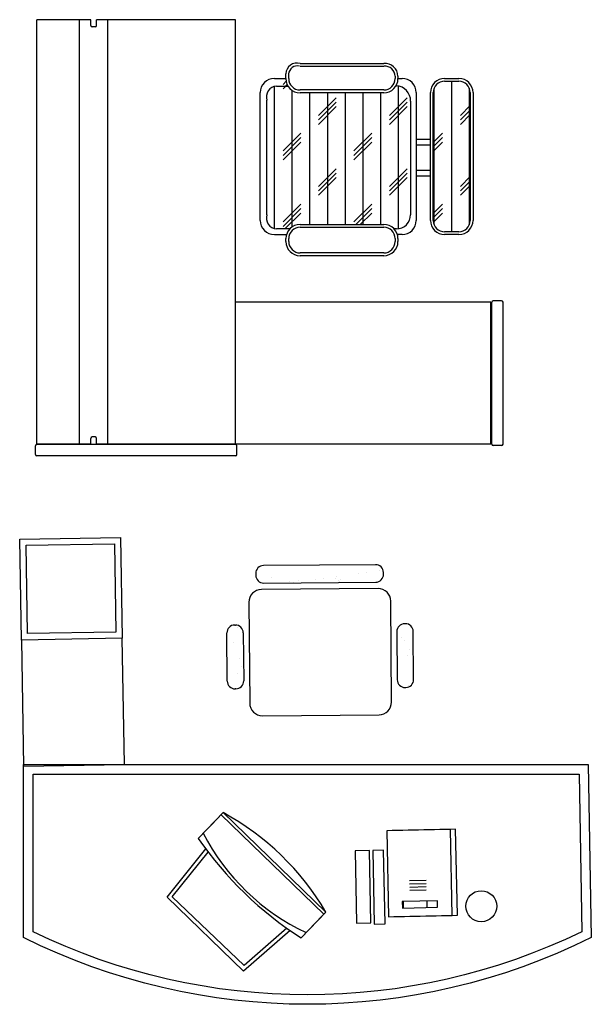
# Model space of a CAD drawing. Units: inches. Extents: x 138050 to 170685, y 48495 to 71565.
# Drawn here: x 157653 to 159466, y 57921 to 61043 of the extents above; entities that cross this region are included whole.
import ezdxf

# ---------------------------------------------------------------- set-up
doc = ezdxf.new("R2010")
doc.units = ezdxf.units.IN
doc.header["$MEASUREMENT"] = 0
doc.layers.get('0').update_dxf_attribs({"color": 2})

msp = doc.modelspace()

# ---------------------------------------------------------------- linework, layer by layer
at = {"color": 3}
for p, q in [((157878.5, 61042.8), (157707.5, 61042.8)), ((157842.5, 59697.4), (157842.5, 61042.8)), ((157878.5, 61024.8), (157878.5, 61042.8)), ((158337.5, 61042.8), (157896.5, 61042.8)), ((157896.5, 61024.8), (157896.5, 61042.8)), ((157932.5, 59697.4), (157932.5, 61042.8)), ((157892, 61020.3), (157883, 61020.3)), ((158542.1, 60895.2), (158807.7, 60895.2)), ((159000.8, 60847.5), (159045.8, 60847.5)), ((158467, 60832.4), (158503.6, 60832.5)), ((158807.7, 60820), (158542.1, 60820)), ((158964.8, 60406.5), (158964.8, 60811.5)), ((159081.8, 60811.5), (159081.8, 60406.5)), ((158436.9, 60424.5), (158436.9, 60787.4)), ((158892.8, 60784.3), (158892.8, 60424.5)), ((158509.6, 60379.5), (158467.3, 60379.5)), ((158542.3, 60384.6), (158807.7, 60384.6)), ((158847.8, 60379.5), (158839.4, 60379.5)), ((159045.8, 60370.5), (159000.8, 60370.5)), ((158807.7, 60303.4), (158542.3, 60303.4)), ((159147.4, 59697.5), (159147.4, 60147.5)), ((157892, 59719.9), (157883, 59719.9)), ((157878.5, 59697.4), (157707.5, 59697.4)), ((158337.5, 59696), (157707.5, 59696)), ((157878.5, 59697.4), (157878.5, 59715.4)), ((157896.5, 59697.4), (157896.5, 59715.4)), ((158337.5, 59697.4), (157896.5, 59697.4))]:
    msp.add_line(p, q, dxfattribs=at)
at = {"color": 4}
for p, q in [((157707.5, 59697.4), (157707.5, 61042.8)), ((158337.5, 59697.4), (158337.5, 61042.8)), ((158542.1, 60904.2), (158807.7, 60904.2)), ((158460.8, 60856.5), (158498.1, 60856.5)), ((158497.1, 60856), (158497.1, 60871.2)), ((158506.1, 60856), (158506.1, 60871.2)), ((158843.7, 60863.7), (158843.7, 60856)), ((158852.7, 60863.7), (158852.7, 60856)), ((158853.3, 60856.5), (158865.8, 60856.5)), ((159000.8, 60856.5), (159045.8, 60856.5)), ((158415.8, 60406.5), (158415.8, 60811.5)), ((158807.7, 60811), (158542.1, 60811)), ((158844.9, 60833.4), (158847.6, 60833.5)), ((158910.8, 60811.5), (158910.8, 60406.5)), ((158955.8, 60406.5), (158955.8, 60811.5)), ((159090.8, 60811.5), (159090.8, 60406.5)), ((158542.3, 60393.6), (158807.7, 60393.6)), ((158497.3, 60339.4), (158497.3, 60348.6)), ((158506.3, 60339.4), (158506.3, 60348.6)), ((158843.7, 60348.6), (158843.7, 60339.4)), ((158865.8, 60361.5), (158850.4, 60361.5)), ((158852.7, 60348.6), (158852.7, 60339.4)), ((159045.8, 60361.5), (159000.8, 60361.5)), ((158807.7, 60294.4), (158542.3, 60294.4)), ((158337.4, 59697.5), (158337.4, 60147.5)), ((159147.4, 60147.5), (158337.4, 60147.5)), ((159150, 59697.4), (159150, 60147.4)), ((159181.5, 60151.9), (159154.5, 60151.9)), ((159186, 59697.4), (159186, 60147.4)), ((157703, 59664.5), (157703, 59691.5)), ((159147.4, 59697.5), (158337.4, 59697.5)), ((158342, 59664.5), (158342, 59691.5)), ((159181.5, 59692.9), (159154.5, 59692.9)), ((158337.5, 59660), (157707.5, 59660)), ((158806.8, 59284.6), (158806.7, 59290.1)), ((158521.2, 59258.2), (158521.2, 59258.2)), ((158311, 59032.1), (158311, 59032.1))]:
    msp.add_line(p, q, dxfattribs=at)
at = {"color": 0, "linetype": 'Continuous'}
for p, q in [((158488.1, 60837.5), (158498, 60847.4)), ((159022.5, 60847.5), (159022.5, 60370.5)), ((158460, 60831.1), (158460, 60380.8)), ((158488.1, 60823.5), (158501.4, 60836.8)), ((158516.2, 60819.2), (158516.2, 60385.3)), ((158572.5, 60811), (158572.5, 60393.6)), ((158628.7, 60811), (158628.7, 60393.6)), ((158685, 60811), (158685, 60393.6)), ((158741.2, 60811), (158741.2, 60393.6)), ((158797.5, 60811), (158797.5, 60393.6)), ((158853.7, 60832.7), (158853.7, 60379.9)), ((158966.2, 60821.6), (158966.2, 60396.3)), ((159078.7, 60826), (159078.7, 60392)), ((158600.6, 60739.1), (158656.9, 60795.4)), ((158600.6, 60725), (158656.9, 60781.3)), ((158825.6, 60739.1), (158881.9, 60795.4)), ((158825.6, 60725), (158881.9, 60781.3)), ((158600.6, 60711), (158656.9, 60767.2)), ((158825.6, 60711), (158881.9, 60767.2)), ((159050.6, 60739.1), (159081.8, 60770.3)), ((159050.6, 60725), (159081.8, 60756.2)), ((159050.6, 60711), (159081.8, 60742.2)), ((158488.1, 60626.6), (158544.4, 60682.9)), ((158488.1, 60612.5), (158544.4, 60668.8)), ((158488.1, 60598.5), (158544.4, 60654.7)), ((158713.1, 60626.6), (158769.4, 60682.9)), ((158713.1, 60612.5), (158769.4, 60668.8)), ((158713.1, 60598.5), (158769.4, 60654.7)), ((158964.8, 60653.3), (158994.4, 60682.9)), ((158964.8, 60639.2), (158994.4, 60668.8)), ((158964.8, 60625.2), (158994.4, 60654.7)), ((158600.6, 60514.1), (158656.9, 60570.4)), ((158825.6, 60514.1), (158881.9, 60570.4)), ((158600.6, 60500), (158656.9, 60556.3)), ((158600.6, 60486), (158656.9, 60542.2)), ((158825.6, 60500), (158881.9, 60556.3)), ((158825.6, 60486), (158881.9, 60542.2)), ((159050.6, 60514.1), (159081.8, 60545.3)), ((159050.6, 60500), (159081.8, 60531.2)), ((159050.6, 60486), (159081.8, 60517.2)), ((158488.1, 60401.6), (158544.4, 60457.9)), ((158488.1, 60387.5), (158544.4, 60443.8)), ((158713.1, 60401.6), (158769.4, 60457.9)), ((158719.2, 60393.6), (158769.4, 60443.8)), ((158964.8, 60428.3), (158994.4, 60457.9)), ((158964.8, 60414.2), (158994.4, 60443.8)), ((158494.1, 60379.5), (158544.4, 60429.7)), ((158733.2, 60393.6), (158769.4, 60429.7)), ((158965.3, 60400.6), (158994.4, 60429.7))]:
    msp.add_line(p, q, dxfattribs=at)
at = {"color": 4, "linetype": 'Continuous'}
for p, q in [((158955.8, 60663.3), (158911.7, 60663.3)), ((158910.8, 60646.5), (158955.1, 60646.5)), ((158910.8, 60565.6), (158955.1, 60565.6)), ((158955.8, 60547.1), (158911.7, 60547.1)), ((158460.8, 60361.4), (158500.6, 60361.4))]:
    msp.add_line(p, q, dxfattribs=at)
at = {"linetype": 'Continuous'}
for p, q in [((158781.6, 59314.9), (158426.4, 59312.1)), ((158599.6, 59313.1), (158599.6, 59313.1)), ((158401.6, 59286.9), (158401.6, 59281.4)), ((158426.8, 59256.6), (158782, 59259.4)), ((158789.6, 59239), (158419.6, 59236.1)), ((158379.9, 59195.7), (158382.4, 58875.8)), ((158832.4, 58879.3), (158829.9, 59199.3)), ((158876, 59127.8), (158873.9, 59127.8)), ((158877.6, 59126.1), (158877.6, 59126.1)), ((158311.3, 58946.1), (158310.1, 59098.4)), ((158362.2, 59098.8), (158363.4, 58946.5)), ((158849.1, 59102.6), (158850.2, 58950.3)), ((158887.6, 59124.1), (158887.6, 59124.1)), ((158902.4, 58950.7), (158901.2, 59103)), ((158338.6, 58921.3), (158336.4, 58921.2)), ((158875.4, 58925.5), (158877.6, 58925.5)), ((158885.6, 58930.4), (158885.6, 58930.4)), ((158422.7, 58836.1), (158792.7, 58839))]:
    msp.add_line(p, q, dxfattribs=at)
at = {"color": 8}
for p, q in [((158726.7, 59286.9), (158726.7, 59286.9)), ((158753.2, 59290.6), (158753.2, 59290.6)), ((158794.4, 59296.4), (158794.4, 59296.4)), ((158450.5, 59272.7), (158450.5, 59272.7)), ((158507.7, 59261.4), (158507.7, 59261.4)), ((158538.7, 59265.6), (158538.7, 59265.6)), ((158590.2, 59267.8), (158590.2, 59267.8)), ((158616.6, 59271.5), (158616.6, 59271.5)), ((158653.8, 59272.5), (158653.8, 59272.5)), ((158657.8, 59277.3), (158657.8, 59277.3)), ((158663.2, 59264), (158663.2, 59264)), ((158665.9, 59262.9), (158665.9, 59262.9)), ((158671.7, 59268.3), (158671.7, 59268.3)), ((158334.9, 59123.6), (158337, 59123.6)), ((158344.6, 59114.2), (158344.6, 59114.2)), ((158332.4, 59069.4), (158332.4, 59069.4)), ((158863.5, 59083.3), (158863.5, 59083.3)), ((158872.9, 59074.8), (158872.9, 59074.8)), ((158890.1, 59046.4), (158890.1, 59046.4)), ((158348.6, 59016.4), (158348.6, 59016.4)), ((158881.6, 59028.3), (158881.6, 59028.3)), ((158343.7, 58970.1), (158343.7, 58970.1)), ((158355.5, 58991.9), (158355.5, 58991.9)), ((158298, 58528.8), (158219.3, 58447.2)), ((158219.3, 58447.2), (158286.4, 58516.7)), ((158617.7, 58206.8), (158291.5, 58522)), ((158624.3, 58213.6), (158298, 58528.8)), ((159019.1, 58475.7), (158817.4, 58471.4)), ((158817.4, 58471.4), (158823.2, 58198.6)), ((159035.5, 58476), (158833.8, 58471.8)), ((159024.9, 58202.9), (159019.1, 58475.7)), ((159041.2, 58203.2), (159035.5, 58476)), ((158120.3, 58261.2), (158243.3, 58413.6)), ((158762.1, 58408.8), (158716.8, 58407.9)), ((158716.8, 58407.9), (158721.6, 58177.9)), ((158766.9, 58178.9), (158762.1, 58408.8)), ((158807.3, 58409.8), (158772.5, 58409.1)), ((158772.5, 58409.1), (158777.4, 58175.6)), ((158812.3, 58176.3), (158807.3, 58409.8)), ((158137.1, 58262), (158251.1, 58403.2)), ((158889.5, 58313.9), (158941.7, 58315)), ((158889.7, 58303.5), (158941.9, 58304.6)), ((158889.9, 58293), (158942.2, 58294.1)), ((158890.1, 58282.6), (158942.4, 58283.6)), ((158120.3, 58261.2), (158363.2, 58026.6)), ((158137.1, 58262), (158364.7, 58044.6)), ((158977.9, 58249.5), (158866.5, 58247.2)), ((158866.5, 58247.2), (158866.9, 58226.3)), ((158866.9, 58226.3), (158978.4, 58228.6)), ((158870.3, 58226.4), (158869.9, 58247.3)), ((158945.2, 58227.9), (158944.9, 58248.8)), ((158978.4, 58228.6), (158977.9, 58249.5)), ((158545.5, 58132.1), (158624.3, 58213.6)), ((158545.5, 58132.1), (158612.6, 58201.6)), ((158823.2, 58198.6), (159024.9, 58202.9)), ((158839.5, 58199), (159041.2, 58203.2)), ((158500.4, 58162.4), (158364.7, 58044.6)), ((158721.6, 58177.9), (158766.9, 58178.9)), ((158777.4, 58175.6), (158812.3, 58176.3)), ((158511, 58154.9), (158363.2, 58026.6))]:
    msp.add_line(p, q, dxfattribs=at)
at = {"linetype": 'Continuous'}
for points in [[(157658.5, 59076), (157653, 59396), (157972.9, 59401.5), (157978.5, 59081.5)], [(157985.4, 58681.6), (157978.5, 59081.5), (157658.5, 59076), (157665.4, 58676.1)]]:
    msp.add_lwpolyline(points, close=True, dxfattribs=at)
at = {"color": 8}
msp.add_lwpolyline([(157678.2, 59096.4), (157673.3, 59376.3), (157953.3, 59381.2), (157958.1, 59101.2)], close=True, dxfattribs=at)
at = {"linetype": 'Continuous'}
msp.add_lwpolyline([(157665.3, 58132.4), (157665.3, 58681.1), (159456.4, 58681.1), (159465.9, 58132.7, -0.234895)], format="xyb", close=True, dxfattribs=at)
at = {"color": 8}
msp.add_lwpolyline([(157695.3, 58151.1), (157695.3, 58651.1), (159427, 58651.1), (159435.6, 58151.2, -0.229942)], format="xyb", close=True, dxfattribs=at)
msp.add_circle((159117, 58232.1), 49.1, dxfattribs=at)
at = {"color": 3}
for centre, radius, start, end in [((157883, 61024.8), 4.5, 180, 270), ((157892, 61024.8), 4.5, 270, 0), ((158533.2, 60869.2), 27.2, 75.7556, 176.8441), ((158811.3, 60863), 32.4, 0.95, 95.0462), ((158542.1, 60856), 36, 180, 270), ((158807.7, 60856), 36, 270, 0), ((159000.8, 60811.5), 36, 90, 180), ((159045.8, 60811.5), 36, 0, 90), ((158469.7, 60798), 34.5, 94.473, 197.9867), ((158844.1, 60784.9), 48.7, 359.3009, 85.7699), ((158469.8, 60414), 34.6, 162.2762, 265.8312), ((158847.8, 60424.5), 45, 270, 0), ((159000.8, 60406.5), 36, 180, 270), ((159045.8, 60406.5), 36, 270, 0), ((158542.3, 60348.6), 36, 90, 180), ((158807.7, 60348.6), 36, 0, 90), ((158542.3, 60339.4), 36, 180, 270), ((158807.7, 60339.4), 36, 270, 0), ((157883, 59715.4), 4.5, 90, 180), ((157892, 59715.4), 4.5, 0, 90)]:
    msp.add_arc(centre, radius, start, end, dxfattribs=at)
at = {"color": 4}
for centre, radius, start, end in [((158533.2, 60869.2), 36.2, 75.7556, 176.8441), ((158811.3, 60863), 41.4, 0.95, 95.0462), ((158460.8, 60811.5), 45, 90, 180), ((158542.1, 60856), 45, 180, 270), ((158807.7, 60856), 45, 270, 0), ((158865.8, 60811.5), 45, 0, 90), ((159000.8, 60811.5), 45, 90, 180), ((159045.8, 60811.5), 45, 0, 90), ((158460.8, 60406.5), 45, 180, 270), ((158865.8, 60406.5), 45, 270, 0), ((159000.8, 60406.5), 45, 180, 270), ((159045.8, 60406.5), 45, 270, 0), ((158542.3, 60348.6), 45, 90, 180), ((158807.7, 60348.6), 45, 0, 90), ((158542.3, 60339.4), 45, 180, 270), ((158807.7, 60339.4), 45, 270, 0), ((159154.5, 60147.4), 4.5, 90, 180), ((159181.5, 60147.4), 4.5, 0, 90), ((157707.5, 59691.5), 4.5, 90, 180), ((158337.5, 59691.5), 4.5, 0, 90), ((159154.5, 59697.4), 4.5, 180, 270), ((159181.5, 59697.4), 4.5, 270, 0), ((157707.5, 59664.5), 4.5, 180, 270), ((158337.5, 59664.5), 4.5, 270, 0)]:
    msp.add_arc(centre, radius, start, end, dxfattribs=at)
at = {"linetype": 'Continuous'}
for centre, radius, start, end in [((158781.7, 59289.9), 25, 0.4492, 90.4492), ((158426.6, 59287.1), 25, 90.4492, 180.4492), ((158426.6, 59281.6), 25, 180.4492, 270.4492), ((158781.8, 59284.4), 25, 270.4492, 0.4492), ((158419.9, 59196.1), 40, 90.4492, 180.4492), ((158789.9, 59199), 40, 0.4492, 90.4492), ((158874, 59102.8), 25, 90.4492, 180.4492), ((158876.2, 59102.8), 25, 0.4492, 90.4492), ((158335.1, 59098.6), 25, 90.4492, 180.4492), ((158337.2, 59098.6), 25, 0.4492, 90.4492), ((158336.2, 58946.2), 25, 180.4492, 270.4492), ((158338.4, 58946.3), 25, 270.4492, 0.4492), ((158875.2, 58950.5), 25, 180.4492, 270.4492), ((158877.4, 58950.5), 25, 270.4492, 0.4492), ((158422.4, 58876.1), 40, 180.4492, 270.4492), ((158792.4, 58879), 40, 270.4492, 0.4492)]:
    msp.add_arc(centre, radius, start, end, dxfattribs=at)
at = {"color": 8}
for centre, radius, start, end in [((157894.2, 57784.4), 846.9, 30.4537, 61.5218), ((159156.5, 59090.9), 1136.9, 214.4811, 237.4945), ((158858.9, 58782.9), 700.6, 207.1001, 244.8754)]:
    msp.add_arc(centre, radius, start, end, dxfattribs=at)

doc.saveas('drawing.dxf')
